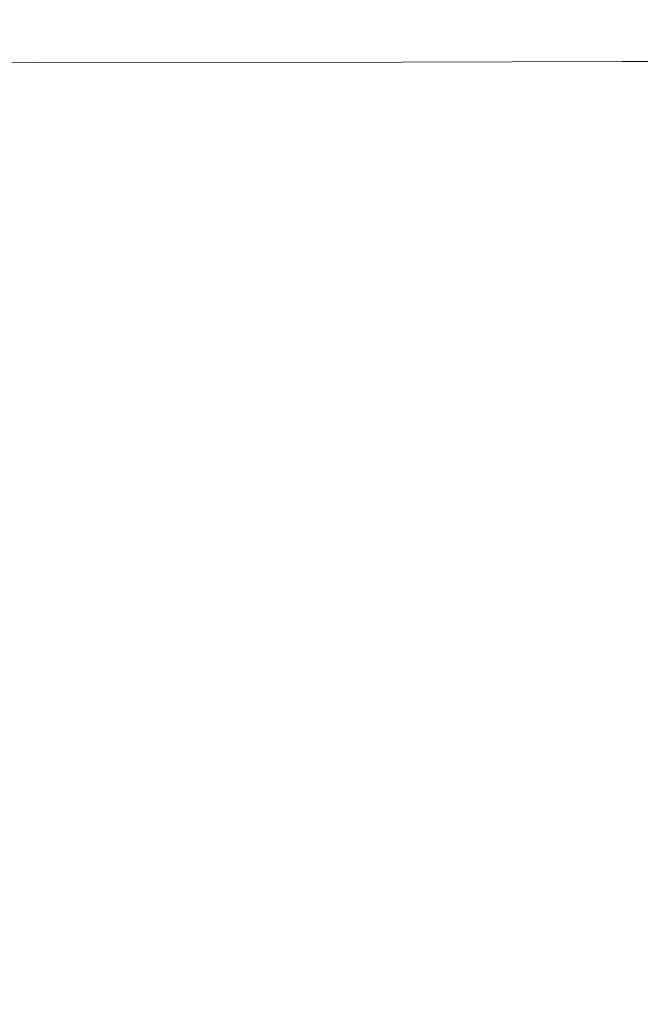
# Model space of a CAD drawing. Extents: x -900 to 900, y -425 to 425.
# Drawn here: x 370 to 544, y 9 to 285 of the extents above; entities that cross this region are included whole.
import ezdxf

# ---------------------------------------------------------------- set-up
doc = ezdxf.new("R2010")
doc.units = 0
doc.header["$LTSCALE"] = 500
doc.header["$MEASUREMENT"] = 0
doc.layers.add('EXC-CERAMIKA', color=7, linetype='Continuous')

msp = doc.modelspace()

# ---------------------------------------------------------------- linework, layer by layer
at = {"layer": 'EXC-CERAMIKA', "lineweight": 0}
for points, invisible_edges in [([(259.87, 284.35, -173.17), (379.05, 288.54, -167.82), (261.35, 288.35, -167.12), (259.87, 284.35, -173.17)], 15), ([(379.05, 288.54, -167.82), (259.87, 284.35, -173.17), (377, 284.53, -173.78), (379.05, 288.54, -167.82)], 15), ([(377, 284.53, -173.78), (483.01, 288.73, -168.51), (379.05, 288.54, -167.82), (377, 284.53, -173.78)], 15), ([(483.01, 288.73, -168.51), (377, 284.53, -173.78), (480.46, 284.7, -174.38), (483.01, 288.73, -168.51)], 15), ([(542.64, 284.82, -174.78), (483.01, 288.73, -168.51), (480.46, 284.7, -174.38), (542.64, 284.82, -174.78)], 15), ([(483.01, 288.73, -168.51), (542.64, 284.82, -174.78), (545.52, 288.85, -168.96), (483.01, 288.73, -168.51)], 15), ([(576.64, 284.78, -175.02), (545.52, 288.85, -168.96), (542.64, 284.82, -174.78), (576.64, 284.78, -175.02)], 15), ([(480.46, 284.7, -174.38), (375.37, 279.37, -179.36), (478.44, 279.55, -179.83), (480.46, 284.7, -174.38)], 15), ([(375.37, 279.37, -179.36), (480.46, 284.7, -174.38), (377, 284.53, -173.78), (375.37, 279.37, -179.36)], 15), ([(540.37, 279.66, -180.15), (480.46, 284.7, -174.38), (478.44, 279.55, -179.83), (540.37, 279.66, -180.15)], 15), ([(480.46, 284.7, -174.38), (540.37, 279.66, -180.15), (542.64, 284.82, -174.78), (480.46, 284.7, -174.38)], 15), ([(574.23, 279.65, -180.32), (542.64, 284.82, -174.78), (540.37, 279.66, -180.15), (574.23, 279.65, -180.32)], 15), ([(542.64, 284.82, -174.78), (574.23, 279.65, -180.32), (576.64, 284.78, -175.02), (542.64, 284.82, -174.78)], 15), ([(377, 284.53, -173.78), (258.69, 279.2, -178.88), (375.37, 279.37, -179.36), (377, 284.53, -173.78)], 15), ([(258.69, 279.2, -178.88), (377, 284.53, -173.78), (259.87, 284.35, -173.17), (258.69, 279.2, -178.88)], 15), ([(257.99, 272.66, -184.18), (375.37, 279.37, -179.36), (258.69, 279.2, -178.88), (257.99, 272.66, -184.18)], 15), ([(375.37, 279.37, -179.36), (257.99, 272.66, -184.18), (374.39, 272.83, -184.48), (375.37, 279.37, -179.36)], 13), ([(374.39, 272.83, -184.48), (478.44, 279.55, -179.83), (375.37, 279.37, -179.36), (374.39, 272.83, -184.48)], 15), ([(478.44, 279.55, -179.83), (374.39, 272.83, -184.48), (477.23, 273, -184.78), (478.44, 279.55, -179.83)], 13), ([(477.23, 273, -184.78), (540.37, 279.66, -180.15), (478.44, 279.55, -179.83), (477.23, 273, -184.78)], 15), ([(540.37, 279.66, -180.15), (477.23, 273, -184.78), (539, 273.12, -184.98), (540.37, 279.66, -180.15)], 13), ([(539, 273.12, -184.98), (574.23, 279.65, -180.32), (540.37, 279.66, -180.15), (539, 273.12, -184.98)], 15), ([(574.23, 279.65, -180.32), (539, 273.12, -184.98), (572.81, 273.15, -185.04), (574.23, 279.65, -180.32)], 13), ([(374.39, 272.83, -184.48), (257.64, 265.09, -188.88), (373.9, 265.26, -188.99), (374.39, 272.83, -184.48)], 15), ([(257.64, 265.09, -188.88), (374.39, 272.83, -184.48), (257.99, 272.66, -184.18), (257.64, 265.09, -188.88)], 11), ([(477.23, 273, -184.78), (373.9, 265.26, -188.99), (476.63, 265.43, -189.09), (477.23, 273, -184.78)], 15), ([(373.9, 265.26, -188.99), (477.23, 273, -184.78), (374.39, 272.83, -184.48), (373.9, 265.26, -188.99)], 15), ([(539, 273.12, -184.98), (476.63, 265.43, -189.09), (538.32, 265.54, -189.16), (539, 273.12, -184.98)], 15), ([(476.63, 265.43, -189.09), (539, 273.12, -184.98), (477.23, 273, -184.78), (476.63, 265.43, -189.09)], 15), ([(572.81, 273.15, -185.04), (538.32, 265.54, -189.16), (572.14, 265.62, -189.11), (572.81, 273.15, -185.04)], 15), ([(538.32, 265.54, -189.16), (572.81, 273.15, -185.04), (539, 273.12, -184.98), (538.32, 265.54, -189.16)], 15), ([(373.74, 257.02, -192.74), (476.63, 265.43, -189.09), (373.9, 265.26, -188.99), (373.74, 257.02, -192.74)], 15), ([(476.63, 265.43, -189.09), (373.74, 257.02, -192.74), (476.42, 257.18, -192.65), (476.63, 265.43, -189.09)], 15), ([(476.42, 257.18, -192.65), (538.32, 265.54, -189.16), (476.63, 265.43, -189.09), (476.42, 257.18, -192.65)], 15), ([(538.32, 265.54, -189.16), (476.42, 257.18, -192.65), (538.09, 257.29, -192.6), (538.32, 265.54, -189.16)], 15), ([(538.09, 257.29, -192.6), (572.14, 265.62, -189.11), (538.32, 265.54, -189.16), (538.09, 257.29, -192.6)], 15), ([(572.14, 265.62, -189.11), (538.09, 257.29, -192.6), (571.95, 257.42, -192.43), (572.14, 265.62, -189.11)], 15), ([(257.52, 256.85, -192.82), (373.9, 265.26, -188.99), (257.64, 265.09, -188.88), (257.52, 256.85, -192.82)], 15), ([(373.9, 265.26, -188.99), (257.52, 256.85, -192.82), (373.74, 257.02, -192.74), (373.9, 265.26, -188.99)], 15), ([(476.42, 257.18, -192.65), (373.74, 248.45, -195.57), (476.42, 248.62, -195.33), (476.42, 257.18, -192.65)], 15), ([(373.74, 248.45, -195.57), (476.42, 257.18, -192.65), (373.74, 257.02, -192.74), (373.74, 248.45, -195.57)], 15), ([(538.09, 257.29, -192.6), (476.42, 248.62, -195.33), (538.09, 248.73, -195.17), (538.09, 257.29, -192.6)], 15), ([(476.42, 248.62, -195.33), (538.09, 257.29, -192.6), (476.42, 257.18, -192.65), (476.42, 248.62, -195.33)], 15), ([(571.95, 257.42, -192.43), (538.09, 248.73, -195.17), (571.99, 248.89, -194.9), (571.95, 257.42, -192.43)], 15), ([(538.09, 248.73, -195.17), (571.95, 257.42, -192.43), (538.09, 257.29, -192.6), (538.09, 248.73, -195.17)], 15), ([(373.74, 257.02, -192.74), (257.52, 248.28, -195.82), (373.74, 248.45, -195.57), (373.74, 257.02, -192.74)], 15), ([(257.52, 248.28, -195.82), (373.74, 257.02, -192.74), (257.52, 256.85, -192.82), (257.52, 248.28, -195.82)], 15), ([(538.09, 240.2, -196.77), (571.99, 248.89, -194.9), (538.09, 248.73, -195.17), (538.09, 240.2, -196.77)], 15), ([(571.99, 248.89, -194.9), (538.09, 240.2, -196.77), (572.02, 240.38, -196.43), (571.99, 248.89, -194.9)], 15), ([(257.52, 248.28, -195.82), (373.74, 239.92, -197.34), (373.74, 248.45, -195.57), (257.52, 248.28, -195.82)], 15), ([(373.74, 239.92, -197.34), (257.52, 248.28, -195.82), (257.52, 239.75, -197.7), (373.74, 239.92, -197.34)], 15), ([(373.74, 248.45, -195.57), (476.42, 240.09, -197), (476.42, 248.62, -195.33), (373.74, 248.45, -195.57)], 15), ([(476.42, 240.09, -197), (373.74, 248.45, -195.57), (373.74, 239.92, -197.34), (476.42, 240.09, -197)], 15), ([(476.42, 240.09, -197), (538.09, 248.73, -195.17), (476.42, 248.62, -195.33), (476.42, 240.09, -197)], 15), ([(538.09, 248.73, -195.17), (476.42, 240.09, -197), (538.09, 240.2, -196.77), (538.09, 248.73, -195.17)], 15), ([(257.52, 239.75, -197.7), (373.74, 229.4, -198.36), (373.74, 239.92, -197.34), (257.52, 239.75, -197.7)], 15), ([(373.74, 229.4, -198.36), (257.52, 239.75, -197.7), (257.52, 229.3, -198.78), (373.74, 229.4, -198.36)], 15), ([(373.74, 239.92, -197.34), (476.42, 229.57, -197.95), (476.42, 240.09, -197), (373.74, 239.92, -197.34)], 15), ([(476.42, 229.57, -197.95), (373.74, 239.92, -197.34), (373.74, 229.4, -198.36), (476.42, 229.57, -197.95)], 15), ([(538.09, 240.2, -196.77), (476.42, 229.57, -197.95), (538.09, 229.67, -197.67), (538.09, 240.2, -196.77)], 15), ([(476.42, 229.57, -197.95), (538.09, 240.2, -196.77), (476.42, 240.09, -197), (476.42, 229.57, -197.95)], 15), ([(572.02, 240.38, -196.43), (538.09, 229.67, -197.67), (572.03, 229.86, -197.3), (572.02, 240.38, -196.43)], 15), ([(538.09, 229.67, -197.67), (572.02, 240.38, -196.43), (538.09, 240.2, -196.77), (538.09, 229.67, -197.67)], 15), ([(257.52, 229.3, -198.78), (373.74, 214.86, -198.93), (373.74, 229.4, -198.36), (257.52, 229.3, -198.78)], 15), ([(373.74, 229.4, -198.36), (476.42, 215.02, -198.47), (476.42, 229.57, -197.95), (373.74, 229.4, -198.36)], 15), ([(476.42, 215.02, -198.47), (373.74, 229.4, -198.36), (373.74, 214.86, -198.93), (476.42, 215.02, -198.47)], 15), ([(476.42, 215.02, -198.47), (538.09, 229.67, -197.67), (476.42, 229.57, -197.95), (476.42, 215.02, -198.47)], 15), ([(538.09, 229.67, -197.67), (476.42, 215.02, -198.47), (538.09, 215.12, -198.16), (538.09, 229.67, -197.67)], 15), ([(538.09, 215.12, -198.16), (572.03, 229.86, -197.3), (538.09, 229.67, -197.67), (538.09, 215.12, -198.16)], 15), ([(572.03, 229.86, -197.3), (538.09, 215.12, -198.16), (572.04, 215.29, -197.76), (572.03, 229.86, -197.3)], 15), ([(373.74, 214.86, -198.93), (257.52, 229.3, -198.78), (257.52, 214.96, -199.4), (373.74, 214.86, -198.93)], 15), ([(373.74, 194.27, -199.37), (257.52, 214.96, -199.4), (256.33, 194.63, -199.88), (373.74, 194.27, -199.37)], 15), ([(257.52, 214.96, -199.4), (373.74, 194.27, -199.37), (373.74, 214.86, -198.93), (257.52, 214.96, -199.4)], 15), ([(373.74, 214.86, -198.93), (476.42, 194.41, -198.85), (476.42, 215.02, -198.47), (373.74, 214.86, -198.93)], 15), ([(476.42, 194.41, -198.85), (373.74, 214.86, -198.93), (373.74, 194.27, -199.37), (476.42, 194.41, -198.85)], 15), ([(538.09, 215.12, -198.16), (476.42, 194.41, -198.85), (538.09, 194.5, -198.51), (538.09, 215.12, -198.16)], 15), ([(476.42, 194.41, -198.85), (538.09, 215.12, -198.16), (476.42, 215.02, -198.47), (476.42, 194.41, -198.85)], 15), ([(572.04, 215.29, -197.76), (538.09, 194.5, -198.51), (572.04, 194.65, -198.08), (572.04, 215.29, -197.76)], 15), ([(538.09, 194.5, -198.51), (572.04, 215.29, -197.76), (538.09, 215.12, -198.16), (538.09, 194.5, -198.51)], 15), ([(373.74, 165.59, -199.97), (256.33, 194.63, -199.88), (252.75, 166.23, -200.57), (373.74, 165.59, -199.97)], 15), ([(256.33, 194.63, -199.88), (373.74, 165.59, -199.97), (373.74, 194.27, -199.37), (256.33, 194.63, -199.88)], 15), ([(373.74, 194.27, -199.37), (476.42, 165.71, -199.38), (476.42, 194.41, -198.85), (373.74, 194.27, -199.37)], 15), ([(476.42, 165.71, -199.38), (373.74, 194.27, -199.37), (373.74, 165.59, -199.97), (476.42, 165.71, -199.38)], 15), ([(476.42, 194.41, -198.85), (538.09, 165.78, -198.99), (538.09, 194.5, -198.51), (476.42, 194.41, -198.85)], 15), ([(538.09, 165.78, -198.99), (476.42, 194.41, -198.85), (476.42, 165.71, -199.38), (538.09, 165.78, -198.99)], 15), ([(538.09, 194.5, -198.51), (572.04, 165.91, -198.53), (572.04, 194.65, -198.08), (538.09, 194.5, -198.51)], 15), ([(572.04, 165.91, -198.53), (538.09, 194.5, -198.51), (538.09, 165.78, -198.99), (572.04, 165.91, -198.53)], 15), ([(373.74, 124.45, -200.59), (252.75, 166.23, -200.57), (256.33, 124.56, -201.27), (373.74, 124.45, -200.59)], 15), ([(252.75, 166.23, -200.57), (373.74, 124.45, -200.59), (373.74, 165.59, -199.97), (252.75, 166.23, -200.57)], 15), ([(538.09, 165.78, -198.99), (572.04, 124.67, -198.99), (572.04, 165.91, -198.53), (538.09, 165.78, -198.99)], 15), ([(373.74, 165.59, -199.97), (476.42, 124.53, -199.93), (476.42, 165.71, -199.38), (373.74, 165.59, -199.97)], 15), ([(476.42, 124.53, -199.93), (373.74, 165.59, -199.97), (373.74, 124.45, -200.59), (476.42, 124.53, -199.93)], 15), ([(476.42, 165.71, -199.38), (538.09, 124.58, -199.49), (538.09, 165.78, -198.99), (476.42, 165.71, -199.38)], 15), ([(538.09, 124.58, -199.49), (476.42, 165.71, -199.38), (476.42, 124.53, -199.93), (538.09, 124.58, -199.49)], 15), ([(572.04, 124.67, -198.99), (538.09, 165.78, -198.99), (538.09, 124.58, -199.49), (572.04, 124.67, -198.99)], 15), ([(373.74, 66.45, -201.09), (256.33, 124.56, -201.27), (257.52, 66.4, -201.83), (373.74, 66.45, -201.09)], 15), ([(256.33, 124.56, -201.27), (373.74, 66.45, -201.09), (373.74, 124.45, -200.59), (256.33, 124.56, -201.27)], 15), ([(373.74, 124.45, -200.59), (476.42, 66.49, -200.37), (476.42, 124.53, -199.93), (373.74, 124.45, -200.59)], 15), ([(476.42, 66.49, -200.37), (373.74, 124.45, -200.59), (373.74, 66.45, -201.09), (476.42, 66.49, -200.37)], 15), ([(476.42, 124.53, -199.93), (538.09, 66.51, -199.88), (538.09, 124.58, -199.49), (476.42, 124.53, -199.93)], 15), ([(538.09, 66.51, -199.88), (476.42, 124.53, -199.93), (476.42, 66.49, -200.37), (538.09, 66.51, -199.88)], 15), ([(538.09, 124.58, -199.49), (572.04, 66.56, -199.36), (572.04, 124.67, -198.99), (538.09, 124.58, -199.49)], 15), ([(572.04, 66.56, -199.36), (538.09, 124.58, -199.49), (538.09, 66.51, -199.88), (572.04, 66.56, -199.36)], 15), ([(257.52, 66.4, -201.83), (373.74, 0.01, -201.3), (373.74, 66.45, -201.09), (257.52, 66.4, -201.83)], 15), ([(373.74, 0.01, -201.3), (257.52, 66.4, -201.83), (257.52, 0.01, -202.07), (373.74, 0.01, -201.3)], 15), ([(373.74, 66.45, -201.09), (476.42, 0.01, -200.55), (476.42, 66.49, -200.37), (373.74, 66.45, -201.09)], 15), ([(476.42, 0.01, -200.55), (373.74, 66.45, -201.09), (373.74, 0.01, -201.3), (476.42, 0.01, -200.55)], 15), ([(476.42, 66.49, -200.37), (538.09, 0.01, -200.06), (538.09, 66.51, -199.88), (476.42, 66.49, -200.37)], 15), ([(538.09, 0.01, -200.06), (476.42, 66.49, -200.37), (476.42, 0.01, -200.55), (538.09, 0.01, -200.06)], 15), ([(538.09, 66.51, -199.88), (572.04, 0.01, -199.52), (572.04, 66.56, -199.36), (538.09, 66.51, -199.88)], 15), ([(572.04, 0.01, -199.52), (538.09, 66.51, -199.88), (538.09, 0.01, -200.06), (572.04, 0.01, -199.52)], 15)]:
    msp.add_3dface(points, dxfattribs=dict(at, invisible_edges=invisible_edges))

doc.saveas('drawing.dxf')
